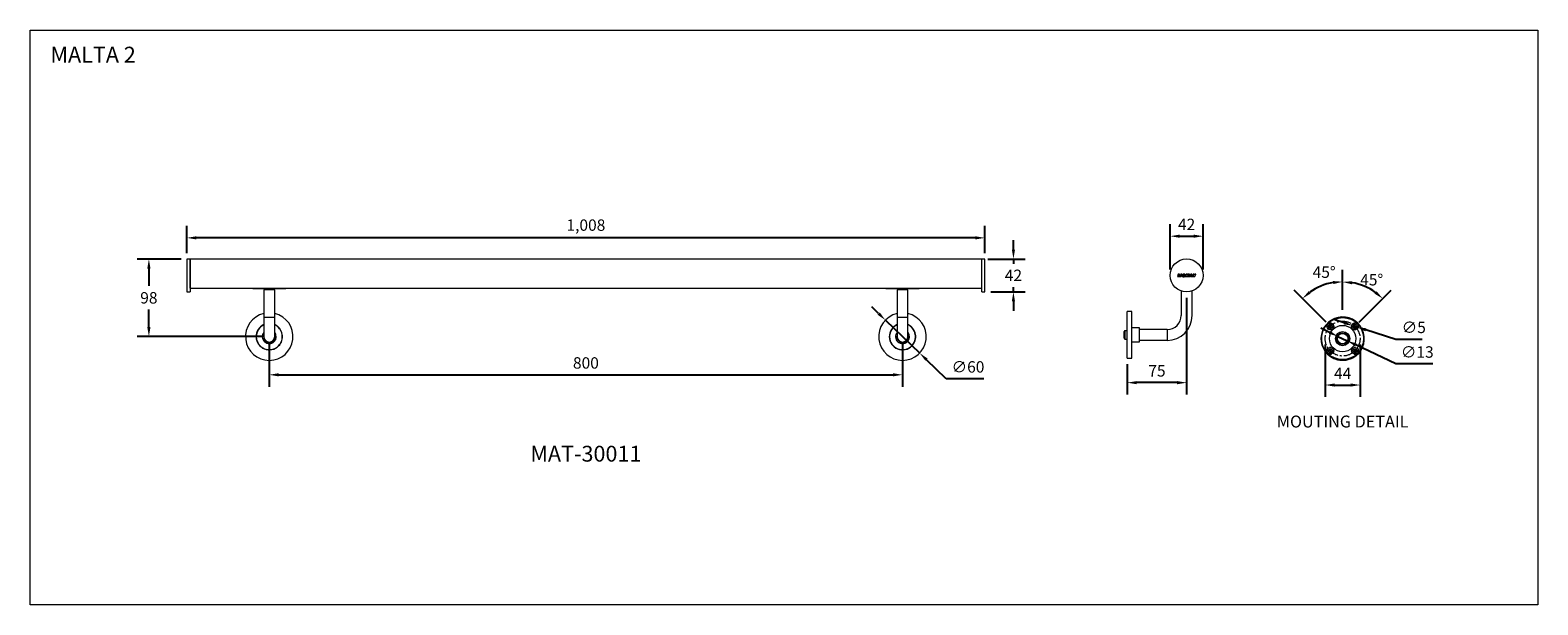
# Model space of a CAD drawing. Units: millimetres. Extents: x 0 to 1905, y 0 to 726.
import ezdxf

# ---------------------------------------------------------------- set-up
doc = ezdxf.new("R2010")
doc.units = ezdxf.units.MM
doc.header["$PDSIZE"] = -1
doc.linetypes.add('CENTERX2', pattern=[20.32, 12.7, -2.54, 2.54, -2.54])
doc.layers.add('AM_VIEWS', color=1, linetype='Continuous', lineweight=15)
doc.layers.add('SLD-0', color=179, linetype='Continuous')
doc.styles.get("Standard").update_dxf_attribs({"font": 'univer.TTF'})
doc.dimstyles.new('1', dxfattribs={"dimscale": 12, "dimtxt": 1.2, "dimasz": 1, "dimexe": 1.25, "dimexo": 0.625, "dimtad": 1, "dimtih": 1, "dimtoh": 1, "dimdec": 0, "dimzin": 0, "dimdsep": 46, "dimlunit": 6, "dimtxsty": 'Standard', "dimcen": 2.5, "dimclrd": 5, "dimclre": 5, "dimclrt": 2, "dimadec": 0, "dimazin": 0, "dimtfac": 1, "dimtdec": 0, "dimtmove": 0, "dimatfit": 3, "dimfxl": 0, "dimtolj": 1, "dimtzin": 0, "dimarcsym": 0})

# ---------------------------------------------------------------- blocks, each defined once
blk = doc.blocks.new('*D164')
at = {"color": 5, "linetype": 'Continuous', "lineweight": -2}
for p, q in [((1440.3, 423.4), (1440.3, 480.4)), ((1481.8, 423.4), (1481.8, 480.4)), ((1452.3, 465.4), (1469.8, 465.4))]:
    blk.add_line(p, q, dxfattribs=at)
at = {"color": 5, "linetype": 'Continuous'}
for points in [[(1452.3, 467.4), (1452.3, 463.4), (1440.3, 465.4)], [(1469.8, 467.4), (1469.8, 463.4), (1481.8, 465.4)]]:
    blk.add_solid(points, dxfattribs=at)
at = {"layer": 'Defpoints', "color": 0, "linetype": 'Continuous'}
for p in [(1481.8, 465.4), (1440.3, 415.9), (1481.8, 415.9)]:
    blk.add_point(p, dxfattribs=at)
at = {"color": 2, "linetype": 'Continuous', "lineweight": 15, "insert": (1461, 487.5), "char_height": 14.4, "attachment_point": 2}
blk.add_mtext('\\A1;42', dxfattribs=at)
blk = doc.blocks.new('*D154')
at = {"color": 5, "linetype": 'Continuous', "lineweight": -2}
for p, q in [((1636.2, 328.6), (1636.2, 262.5)), ((1680.1, 328.6), (1680.1, 262.5)), ((1648.2, 277.5), (1668.1, 277.5))]:
    blk.add_line(p, q, dxfattribs=at)
at = {"color": 5, "linetype": 'Continuous'}
for points in [[(1648.2, 279.5), (1648.2, 275.5), (1636.2, 277.5)], [(1668.1, 279.5), (1668.1, 275.5), (1680.1, 277.5)]]:
    blk.add_solid(points, dxfattribs=at)
at = {"layer": 'Defpoints', "color": 0, "linetype": 'Continuous'}
for p in [(1636.2, 336.1), (1680.1, 336.1), (1680.1, 277.5)]:
    blk.add_point(p, dxfattribs=at)
at = {"color": 2, "linetype": 'Continuous', "lineweight": 15, "insert": (1658.1, 299.4), "char_height": 14.4, "attachment_point": 2}
blk.add_mtext('\\A1;44', dxfattribs=at)
blk = doc.blocks.new('*D155')
at = {"color": 5, "linetype": 'Continuous', "lineweight": -2}
for p, q in [((1658.1, 372.5), (1658.1, 422.9)), ((1637.3, 356.9), (1596.8, 397.4))]:
    blk.add_line(p, q, dxfattribs=at)
blk.add_arc((1658.1, 336.1), 71.8, 99.5902, 125.4098, dxfattribs=at)
at = {"color": 5, "linetype": 'Continuous'}
for points in [[(1646, 408.8), (1646.3, 404.9), (1658.1, 407.9)], [(1617.8, 393.1), (1615.3, 396.1), (1607.4, 386.8)]]:
    blk.add_solid(points, dxfattribs=at)
at = {"layer": 'Defpoints', "color": 0, "linetype": 'Continuous'}
for p in [(1622.2, 398.2), (1658.1, 365), (1642.6, 351.6), (1658.1, 336.1), (1658.1, 307.1)]:
    blk.add_point(p, dxfattribs=at)
at = {"color": 2, "linetype": 'Continuous', "lineweight": 15, "insert": (1620.2, 427.2), "char_height": 14.4, "attachment_point": 1}
blk.add_mtext('\\A1;45°', dxfattribs=at)
blk = doc.blocks.new('*D156')
at = {"color": 5, "linetype": 'Continuous', "lineweight": -2}
for p, q in [((1658.1, 372.5), (1658.1, 422.6)), ((1679, 356.9), (1719.3, 397.3))]:
    blk.add_line(p, q, dxfattribs=at)
blk.add_arc((1658.1, 336.1), 71.6, 54.6193, 80.3807, dxfattribs=at)
at = {"color": 5, "linetype": 'Continuous'}
for points in [[(1669.9, 404.6), (1670.3, 408.6), (1658.1, 407.6)], [(1700.9, 396), (1698.3, 392.9), (1708.7, 386.7)]]:
    blk.add_solid(points, dxfattribs=at)
at = {"layer": 'Defpoints', "color": 0, "linetype": 'Continuous'}
for p in [(1676.7, 405.2), (1658.1, 365), (1673.7, 351.6), (1658.1, 336.1), (1658.1, 307.1)]:
    blk.add_point(p, dxfattribs=at)
at = {"color": 2, "linetype": 'Continuous', "lineweight": 15, "insert": (1680.3, 417.6), "char_height": 14.4, "attachment_point": 1}
blk.add_mtext('\\A1;45°', dxfattribs=at)
blk = doc.blocks.new('*D157')
at = {"color": 5, "linetype": 'Continuous', "lineweight": -2}
for p, q in [((1659.9, 356), (1648.4, 359.7)), ((1671.3, 352.4), (1676, 350.8)), ((1725.2, 335), (1687.5, 347.2)), ((1758.7, 335), (1725.2, 335))]:
    blk.add_line(p, q, dxfattribs=at)
at = {"color": 5, "linetype": 'Continuous'}
for points in [[(1660.5, 357.9), (1659.2, 354.1), (1671.3, 352.4)], [(1688.1, 349.1), (1686.8, 345.3), (1676, 350.8)]]:
    blk.add_solid(points, dxfattribs=at)
at = {"layer": 'Defpoints', "color": 0, "linetype": 'Continuous'}
for p in [(1671.3, 352.4), (1676, 350.8)]:
    blk.add_point(p, dxfattribs=at)
at = {"color": 2, "linetype": 'Continuous', "lineweight": 15, "insert": (1732.7, 357.5), "char_height": 14.4, "attachment_point": 1}
blk.add_mtext('\\A1;∅5', dxfattribs=at)
blk = doc.blocks.new('SW_CENTERMARKSYMBOL_3')
at = {"layer": 'SLD-0', "color": 0}
for p, q in [((-5, 0), (-7.5575, 0)), ((0, 0), (-2.5, 0)), ((0, 5), (0, 7.5575)), ((0, 0), (0, 2.5)), ((0, 0), (0, -2.5)), ((0, 0), (2.5, 0)), ((5, 0), (7.5575, 0)), ((0, -5), (0, -7.5575))]:
    blk.add_line(p, q, dxfattribs=at)
blk = doc.blocks.new('*D160')
at = {"layer": 'AM_VIEWS', "color": 5, "lineweight": -2}
for p, q in [((1461, 387.6), (1461, 265.5)), ((1386, 303.9), (1386, 265.5)), ((1449, 280.5), (1398, 280.5))]:
    blk.add_line(p, q, dxfattribs=at)
at = {"layer": 'AM_VIEWS', "color": 5}
for points in [[(1398, 282.5), (1398, 278.5), (1386, 280.5)], [(1449, 282.5), (1449, 278.5), (1461, 280.5)]]:
    blk.add_solid(points, dxfattribs=at)
at = {"layer": 'Defpoints', "color": 0}
for p in [(1461, 395.1), (1386, 311.4), (1386, 280.5)]:
    blk.add_point(p, dxfattribs=at)
at = {"layer": 'AM_VIEWS', "color": 2, "insert": (1423.5, 295.4), "char_height": 14.4, "attachment_point": 5}
blk.add_mtext('\\A1;75', dxfattribs=at)
blk = doc.blocks.new('*D161')
at = {"layer": 'AM_VIEWS', "color": 5, "lineweight": -2}
for p, q in [((1641.4, 344), (1630.6, 349.2)), ((1652.2, 338.9), (1664, 333.3)), ((1725.2, 304.2), (1674.8, 328.2)), ((1772.1, 304.2), (1725.2, 304.2))]:
    blk.add_line(p, q, dxfattribs=at)
at = {"layer": 'AM_VIEWS', "color": 5}
for points in [[(1642.3, 345.8), (1640.5, 342.2), (1652.2, 338.9)], [(1675.7, 330), (1674, 326.3), (1664, 333.3)]]:
    blk.add_solid(points, dxfattribs=at)
at = {"layer": 'Defpoints', "color": 0}
for p in [(1652.2, 338.9), (1664, 333.3)]:
    blk.add_point(p, dxfattribs=at)
at = {"layer": 'AM_VIEWS', "color": 2, "insert": (1752.4, 319.2), "char_height": 14.4, "attachment_point": 5}
blk.add_mtext('\\A1;∅13', dxfattribs=at)
blk = doc.blocks.new('*D172')
at = {"color": 5, "linetype": 'Continuous', "lineweight": -2}
for p, q in [((1242.2, 448.6), (1242.2, 460.6)), ((1209.7, 436.6), (1257.2, 436.6)), ((1242.2, 436.6), (1242.2, 430.7)), ((1242.2, 395.1), (1242.2, 401)), ((1213.6, 395.1), (1257.2, 395.1)), ((1242.2, 383.1), (1242.2, 371.1))]:
    blk.add_line(p, q, dxfattribs=at)
at = {"color": 5, "linetype": 'Continuous'}
for points in [[(1240.2, 448.6), (1244.2, 448.6), (1242.2, 436.6)], [(1240.2, 383.1), (1244.2, 383.1), (1242.2, 395.1)]]:
    blk.add_solid(points, dxfattribs=at)
at = {"layer": 'Defpoints', "color": 0, "linetype": 'Continuous'}
for p in [(1202.2, 436.6), (1206.1, 395.1), (1242.2, 395.1)]:
    blk.add_point(p, dxfattribs=at)
at = {"color": 2, "linetype": 'Continuous', "lineweight": 15, "insert": (1242.2, 423.2), "char_height": 14.4, "attachment_point": 2}
blk.add_mtext('\\A1;42', dxfattribs=at)
blk = doc.blocks.new('*D173')
at = {"layer": 'AM_VIEWS', "color": 5, "lineweight": -2}
for p, q in [((302.1, 331.1), (302.1, 275.4)), ((1102.1, 331.1), (1102.1, 275.4)), ((314.1, 290.4), (1090.1, 290.4))]:
    blk.add_line(p, q, dxfattribs=at)
at = {"layer": 'AM_VIEWS', "color": 5}
for points in [[(314.1, 292.4), (314.1, 288.4), (302.1, 290.4)], [(1090.1, 292.4), (1090.1, 288.4), (1102.1, 290.4)]]:
    blk.add_solid(points, dxfattribs=at)
at = {"layer": 'Defpoints', "color": 0}
for p in [(302.1, 338.6), (1102.1, 338.6), (1102.1, 290.4)]:
    blk.add_point(p, dxfattribs=at)
at = {"layer": 'AM_VIEWS', "color": 2, "insert": (702.1, 305.4), "char_height": 14.4, "attachment_point": 5}
blk.add_mtext('\\A1;800', dxfattribs=at)
blk = doc.blocks.new('*D174')
at = {"layer": 'AM_VIEWS', "color": 5, "lineweight": -2}
for p, q in [((190.6, 436.6), (135, 436.6)), ((150, 424.6), (150, 402.6)), ((150, 350.6), (150, 372.7)), ((294.6, 338.6), (135, 338.6))]:
    blk.add_line(p, q, dxfattribs=at)
at = {"layer": 'AM_VIEWS', "color": 5}
for points in [[(148, 424.6), (152, 424.6), (150, 436.6)], [(148, 350.6), (152, 350.6), (150, 338.6)]]:
    blk.add_solid(points, dxfattribs=at)
at = {"layer": 'Defpoints', "color": 0}
for p in [(198.1, 436.6), (150, 338.6), (302.1, 338.6)]:
    blk.add_point(p, dxfattribs=at)
at = {"layer": 'AM_VIEWS', "color": 2, "insert": (150, 387.6), "char_height": 14.4, "attachment_point": 5}
blk.add_mtext('\\A1;98', dxfattribs=at)
blk = doc.blocks.new('*D175')
at = {"layer": 'AM_VIEWS', "color": 5, "lineweight": -2}
for p, q in [((1071.9, 367.8), (1063.3, 376.1)), ((1080.5, 359.4), (1123.8, 317.8)), ((1157.4, 285.4), (1132.4, 309.5)), ((1204.7, 285.4), (1157.4, 285.4))]:
    blk.add_line(p, q, dxfattribs=at)
at = {"layer": 'AM_VIEWS', "color": 5}
for points in [[(1073.3, 369.2), (1070.5, 366.3), (1080.5, 359.4)], [(1133.8, 310.9), (1131, 308.1), (1123.8, 317.8)]]:
    blk.add_solid(points, dxfattribs=at)
at = {"layer": 'Defpoints', "color": 0}
for p in [(1080.5, 359.4), (1123.8, 317.8)]:
    blk.add_point(p, dxfattribs=at)
at = {"layer": 'AM_VIEWS', "color": 2, "insert": (1184.8, 300.4), "char_height": 14.4, "attachment_point": 5}
blk.add_mtext('\\A1;∅60', dxfattribs=at)
blk = doc.blocks.new('*D176')
at = {"layer": 'AM_VIEWS', "color": 5, "lineweight": -2}
for p, q in [((198.1, 444.1), (198.1, 478.3)), ((1206.1, 444.1), (1206.1, 478.3)), ((1194.1, 463.3), (210.1, 463.3))]:
    blk.add_line(p, q, dxfattribs=at)
at = {"layer": 'AM_VIEWS', "color": 5}
for points in [[(210.1, 465.3), (210.1, 461.3), (198.1, 463.3)], [(1194.1, 465.3), (1194.1, 461.3), (1206.1, 463.3)]]:
    blk.add_solid(points, dxfattribs=at)
at = {"layer": 'Defpoints', "color": 0}
for p in [(198.1, 463.3), (198.1, 436.6), (1206.1, 436.6)]:
    blk.add_point(p, dxfattribs=at)
at = {"layer": 'AM_VIEWS', "color": 2, "insert": (702.1, 479.4), "char_height": 14.4, "attachment_point": 5}
blk.add_mtext('\\A1;1,008', dxfattribs=at)

msp = doc.modelspace()

# ---------------------------------------------------------------- linework, layer by layer
at = {"color": 7, "linetype": 'Continuous', "lineweight": 15}
for p, q in [((202.1, 436.6), (198.1, 436.6)), ((198.1, 436.6), (198.1, 395.1)), ((1202.2, 436.6), (202.1, 436.6)), ((202.1, 436.6), (202.1, 395.1)), ((202.1, 400), (202.1, 436.6)), ((1206.1, 436.6), (1202.2, 436.6)), ((1202.2, 395.1), (1202.2, 436.6)), ((1202.2, 400), (1202.2, 436.6)), ((1206.1, 395.1), (1206.1, 436.6)), ((1450.5, 417.3), (1449.4, 414.6)), ((1449.5, 414.4), (1451.8, 414.4)), ((1451.9, 417.3), (1450.6, 417.3)), ((1451.3, 415.6), (1452, 417.2)), ((1452.2, 415.4), (1451.4, 415.4)), ((1452, 414.5), (1452.3, 415.3)), ((1453.2, 416.1), (1452.5, 414.6)), ((1452.6, 414.4), (1454, 414.4)), ((1453.6, 417.3), (1453.3, 416.5)), ((1454.7, 416.2), (1453.3, 416.2)), ((1453.4, 416.4), (1455.1, 417.2)), ((1455.1, 417.3), (1453.7, 417.3)), ((1454.1, 414.5), (1454.8, 416)), ((1455.3, 415.8), (1455.2, 415.7)), ((1455.2, 415.7), (1455.2, 415.6)), ((1455.2, 415.6), (1455.2, 415.4)), ((1455.2, 415.4), (1455.2, 415.3)), ((1455.2, 415.3), (1455.3, 415.2)), ((1455.4, 416.2), (1455.3, 416.1)), ((1455.3, 416.1), (1455.3, 416)), ((1455.3, 416), (1455.3, 415.8)), ((1455.3, 415.2), (1455.3, 415.1)), ((1455.3, 415.1), (1455.4, 415)), ((1455.5, 416.3), (1455.4, 416.2)), ((1455.4, 415), (1455.4, 414.9)), ((1455.4, 414.9), (1455.5, 414.8)), ((1455.6, 416.6), (1455.5, 416.5)), ((1455.5, 416.5), (1455.5, 416.3)), ((1455.5, 414.8), (1455.6, 414.7)), ((1455.7, 416.7), (1455.6, 416.6)), ((1455.6, 414.7), (1455.7, 414.6)), ((1455.8, 416.8), (1455.7, 416.7)), ((1455.7, 414.6), (1455.8, 414.5)), ((1455.9, 416.9), (1455.8, 416.8)), ((1455.8, 414.5), (1455.9, 414.5)), ((1456.1, 417), (1455.9, 416.9)), ((1455.9, 414.5), (1456, 414.4)), ((1456, 414.4), (1456.1, 414.4)), ((1456.2, 417.1), (1456.1, 417)), ((1456.1, 414.4), (1456.3, 414.3)), ((1456.3, 417.2), (1456.2, 417.1)), ((1456.5, 417.2), (1456.3, 417.2)), ((1456.3, 414.3), (1456.4, 414.3)), ((1456.4, 414.3), (1456.5, 414.3)), ((1456.7, 417.3), (1456.5, 417.2)), ((1456.5, 414.3), (1456.6, 414.3)), ((1456.6, 415.7), (1456.7, 415.8)), ((1456.6, 415.6), (1456.6, 415.7)), ((1456.6, 415.7), (1456.6, 415.7)), ((1456.7, 415.6), (1456.6, 415.6)), ((1456.6, 414.3), (1456.8, 414.3)), ((1456.8, 417.4), (1456.7, 417.3)), ((1456.7, 416), (1456.8, 416.1)), ((1456.7, 415.9), (1456.7, 416)), ((1456.7, 416), (1456.7, 416)), ((1456.7, 415.8), (1456.7, 415.9)), ((1456.7, 415.9), (1456.7, 415.9)), ((1456.7, 415.8), (1456.7, 415.8)), ((1456.7, 415.5), (1456.7, 415.6)), ((1456.7, 415.4), (1456.7, 415.5)), ((1456.7, 415.5), (1456.7, 415.5)), ((1456.7, 415.5), (1456.7, 415.5)), ((1456.8, 415.4), (1456.7, 415.4)), ((1456.7, 415.4), (1456.7, 415.4)), ((1457, 417.4), (1456.8, 417.4)), ((1456.8, 416.1), (1456.9, 416.2)), ((1456.8, 416.1), (1456.8, 416.1)), ((1456.8, 416.1), (1456.8, 416.1)), ((1456.8, 415.3), (1456.8, 415.4)), ((1456.9, 415.3), (1456.8, 415.3)), ((1456.8, 415.3), (1456.8, 415.3)), ((1456.8, 414.3), (1456.9, 414.3)), ((1456.9, 416.2), (1456.9, 416.3)), ((1456.9, 416.3), (1457, 416.3)), ((1456.9, 416.2), (1456.9, 416.2)), ((1456.9, 415.2), (1456.9, 415.3)), ((1457, 415.2), (1456.9, 415.2)), ((1456.9, 414.3), (1457, 414.2)), ((1457.2, 417.4), (1457, 417.4)), ((1457, 416.3), (1457.1, 416.4)), ((1457, 416.3), (1457, 416.3)), ((1457.1, 415.2), (1457, 415.2)), ((1457, 415.2), (1457, 415.2)), ((1457, 414.2), (1457.2, 414.3)), ((1457.1, 416.4), (1457.2, 416.4)), ((1457.2, 415.2), (1457.1, 415.2)), ((1457.4, 417.5), (1457.2, 417.4)), ((1457.2, 416.4), (1457.2, 416.4)), ((1457.2, 416.4), (1457.3, 416.4)), ((1457.2, 415.1), (1457.2, 415.2)), ((1457.3, 415.1), (1457.2, 415.1)), ((1457.2, 414.3), (1457.3, 414.3)), ((1457.3, 416.4), (1457.3, 416.5)), ((1457.3, 416.5), (1457.4, 416.5)), ((1457.5, 416.1), (1457.3, 415.6)), ((1457.4, 415.1), (1457.3, 415.1)), ((1457.3, 415.1), (1457.3, 415.1)), ((1457.3, 414.3), (1457.4, 414.3)), ((1457.9, 417.5), (1457.4, 417.5)), ((1457.4, 416.5), (1457.5, 416.5)), ((1457.4, 415.4), (1457.6, 415.4)), ((1457.5, 415.1), (1457.4, 415.1)), ((1457.4, 414.3), (1457.6, 414.3)), ((1457.5, 416.5), (1457.5, 416.5)), ((1457.5, 416.5), (1457.6, 416.5)), ((1457.5, 415.1), (1457.5, 415.1)), ((1457.5, 415.1), (1457.5, 415.1)), ((1457.6, 416.5), (1457.7, 416.5)), ((1459.2, 416.1), (1457.6, 416.1)), ((1457.7, 415.3), (1457.6, 415.2)), ((1457.6, 414.3), (1457.7, 414.3)), ((1457.7, 416.5), (1457.7, 416.5)), ((1457.7, 416.5), (1457.8, 416.5)), ((1457.7, 414.3), (1457.9, 414.3)), ((1457.8, 416.5), (1457.8, 416.5)), ((1457.8, 416.5), (1457.9, 416.5)), ((1458.1, 417.5), (1457.9, 417.5)), ((1457.9, 416.5), (1458, 416.5)), ((1457.9, 414.3), (1458, 414.4)), ((1458, 416.5), (1458, 416.5)), ((1458, 416.5), (1458.1, 416.4)), ((1458, 414.4), (1458.1, 414.4)), ((1458.4, 417.4), (1458.1, 417.5)), ((1458.1, 416.4), (1458.1, 416.4)), ((1458.1, 416.4), (1458.1, 416.4)), ((1458.1, 416.4), (1458.2, 416.4)), ((1458.1, 414.4), (1458.2, 414.4)), ((1458.2, 414.4), (1458.3, 414.5)), ((1458.3, 414.5), (1458.5, 414.5)), ((1458.6, 417.3), (1458.4, 417.4)), ((1458.4, 416.3), (1459.3, 416.7)), ((1458.5, 414.5), (1458.6, 414.6)), ((1458.8, 417.3), (1458.6, 417.3)), ((1458.6, 414.6), (1458.7, 414.6)), ((1458.7, 414.6), (1459.3, 416)), ((1459, 417.2), (1458.8, 417.3)), ((1459.2, 417.1), (1459, 417.2)), ((1460.3, 417.2), (1459.2, 414.6)), ((1459.3, 417), (1459.2, 417.1)), ((1459.3, 416.9), (1459.3, 417)), ((1459.3, 414.4), (1460.5, 414.4)), ((1461.9, 417.3), (1460.4, 417.3)), ((1460.6, 414.5), (1460.8, 415.2)), ((1461, 415.1), (1460.9, 414.5)), ((1461, 414.4), (1461.7, 414.4)), ((1461.8, 414.4), (1462.3, 415.2)), ((1461.9, 416.4), (1462, 417.2)), ((1462.9, 417.3), (1462.1, 416.3)), ((1462.4, 415.1), (1462.1, 414.6)), ((1462.2, 414.4), (1463.4, 414.4)), ((1464.5, 417.3), (1463, 417.3)), ((1463.5, 414.5), (1464.6, 417.1)), ((1466.3, 417.3), (1464, 414.6)), ((1464.1, 414.4), (1465.2, 414.4)), ((1465.3, 414.4), (1465.6, 414.8)), ((1465.7, 414.8), (1466.3, 414.8)), ((1466.4, 415.8), (1466.2, 415.5)), ((1466.2, 415.5), (1466.4, 415.5)), ((1467.7, 417.3), (1466.4, 417.3)), ((1466.4, 414.7), (1466.4, 414.5)), ((1466.5, 415.5), (1466.5, 415.8)), ((1466.5, 414.4), (1467.5, 414.4)), ((1467.7, 414.5), (1467.8, 417.2)), ((1469.3, 417.2), (1468.2, 414.6)), ((1468.3, 414.4), (1469.4, 414.4)), ((1470.6, 417.3), (1469.4, 417.3)), ((1469.5, 414.5), (1469.8, 415.2)), ((1470, 415.2), (1470.1, 414.5)), ((1470.3, 414.4), (1471.4, 414.4)), ((1470.8, 416.6), (1470.7, 417.2)), ((1471.3, 417.2), (1471, 416.6)), ((1472.5, 417.3), (1471.4, 417.3)), ((1471.5, 414.5), (1472.6, 417.1)), ((198.1, 395.1), (202.1, 395.1)), ((202.1, 400), (1202.2, 400)), ((202.1, 399.7), (1202.2, 399.7)), ((281.6, 398.9), (280.7, 399.7)), ((284.5, 398.9), (281.6, 398.9)), ((284.5, 398.9), (284.5, 399.7)), ((319.8, 398.9), (284.5, 398.9)), ((295.3, 397.7), (295.3, 363.1)), ((309, 397.7), (295.3, 397.7)), ((296.8, 398.9), (296.8, 397.7)), ((305.9, 398.8), (305.9, 398.9)), ((307.5, 397.7), (307.5, 398.9)), ((309, 363.1), (309, 397.7)), ((319.8, 398.9), (319.8, 399.7)), ((322.7, 398.9), (319.8, 398.9)), ((323.6, 399.7), (322.7, 398.9)), ((1081.6, 398.9), (1080.7, 399.7)), ((1084.5, 398.9), (1081.6, 398.9)), ((1084.5, 398.9), (1084.5, 399.7)), ((1119.8, 398.9), (1084.5, 398.9)), ((1095.3, 397.7), (1095.3, 363.1)), ((1109, 397.7), (1095.3, 397.7)), ((1096.8, 398.9), (1096.8, 397.7)), ((1105.9, 398.8), (1105.9, 398.9)), ((1107.5, 397.7), (1107.5, 398.9)), ((1109, 363.1), (1109, 397.7)), ((1119.8, 398.9), (1119.8, 399.7)), ((1122.7, 398.9), (1119.8, 398.9)), ((1123.6, 399.7), (1122.7, 398.9)), ((1202.2, 395.1), (1206.1, 395.1)), ((1454.2, 396.2), (1454.2, 365.3)), ((1467.9, 365.3), (1467.9, 396.2)), ((295.3, 363.1), (295.3, 338.6)), ((295.3, 363.1), (309, 363.1)), ((309, 338.6), (309, 363.1)), ((1095.3, 363.1), (1095.3, 338.6)), ((1095.3, 363.1), (1109, 363.1)), ((1109, 338.6), (1109, 363.1)), ((1391.7, 370.2), (1386, 370.2)), ((1386, 311.4), (1386, 370.2)), ((1391.7, 311.4), (1391.7, 370.2)), ((1382.1, 336.5), (1382.1, 345.1)), ((1386, 346.1), (1383.1, 346.1)), ((1383.1, 346.1), (1383.1, 335.6)), ((1391.9, 357.3), (1391.7, 357.3)), ((1391.9, 324.4), (1391.9, 357.3)), ((1401.3, 349.7), (1391.9, 349.7)), ((1401.3, 332), (1401.3, 349.7)), ((1436.5, 347.7), (1401.3, 347.7)), ((1436.5, 347.7), (1436.5, 340.8)), ((1383.1, 335.6), (1386, 335.6)), ((1391.7, 324.4), (1391.9, 324.4)), ((1391.9, 332), (1401.3, 332)), ((1401.3, 334), (1436.5, 334)), ((1436.5, 340.8), (1436.5, 334)), ((1386, 311.4), (1391.7, 311.4))]:
    msp.add_line(p, q, dxfattribs=at)
at = {"color": 7, "linetype": 'Continuous', "lineweight": 15, "flags": 128}
for points in [[(1667.9, 310.4), (1669.4, 311.1), (1670.9, 311.8), (1672.3, 312.6), (1673.7, 313.5), (1675.1, 314.5), (1676.8, 316), (1678.4, 317.7), (1679.9, 319.4), (1681.2, 321.3), (1682.3, 323.2), (1683.3, 325.3), (1684.1, 327.4), (1684.7, 329.6), (1685.1, 331.8), (1685.4, 334.1), (1685.4, 336.4), (1685.3, 338.8), (1685, 341), (1684.4, 343.2), (1683.7, 345.4), (1682.9, 347.5), (1681.8, 349.5), (1680.6, 351.4), (1679.3, 353.2), (1677.8, 354.9), (1676.1, 356.4), (1674.4, 357.9), (1672.5, 359.2), (1670.4, 360.3), (1668.4, 361.2), (1666.2, 362), (1664.1, 362.6), (1661.8, 362.9), (1659.6, 363.1), (1657.3, 363.2), (1655.1, 363), (1652.9, 362.6), (1650.7, 362.1), (1648.6, 361.4), (1646.5, 360.5), (1644.5, 359.4), (1642.6, 358.2), (1640.7, 356.7), (1639.1, 355.2), (1637.6, 353.6), (1636.2, 351.8), (1635, 349.9), (1633.9, 347.9), (1633, 345.9), (1632.3, 343.8), (1631.8, 341.6), (1631.4, 339.4), (1631.2, 337.1), (1631.3, 334.9), (1631.5, 332.7), (1631.9, 330.4), (1632.4, 328.2), (1633.2, 326.1), (1634.1, 324.1), (1635.2, 322.1), (1636.5, 320.3), (1637.9, 318.5), (1639.4, 316.9), (1640.8, 315.6), (1642.4, 314.4), (1644, 313.3)], [(1681.9, 349.8), (1682.7, 348.3), (1682.9, 347.9)]]:
    msp.add_lwpolyline(points, dxfattribs=at)
at = {"color": 7, "linetype": 'Continuous', "lineweight": 15}
for centre, radius in [((1461, 415.9), 20.8), ((1658.1, 336.1), 26.5), ((1642.6, 351.6), 4.24), ((1642.6, 351.6), 2.5), ((1658.1, 336.1), 16.7), ((1658.1, 336.1), 8.98), ((1658.1, 336.1), 7.49), ((1673.7, 351.6), 4.24), ((1673.7, 351.6), 2.5), ((1642.6, 320.6), 4.24), ((1658.1, 336.1), 6.5), ((1673.7, 320.6), 4.24), ((1642.6, 320.6), 2.5), ((1673.7, 320.6), 2.5)]:
    msp.add_circle(centre, radius, dxfattribs=at)
at = {"color": 1, "linetype": 'CENTERX2', "lineweight": 15}
msp.add_circle((1658.1, 336.1), 22, dxfattribs=at)
at = {"color": 7, "linetype": 'Continuous', "lineweight": 15}
for centre, radius, start, end in [((1449.5, 414.5), 0.118, 156.658, 270), ((1450.6, 417.2), 0.118, 90, 156.658), ((1451.4, 415.6), 0.118, 157.1156, 270), ((1451.8, 414.5), 0.118, 270, 336.8879), ((1451.9, 417.2), 0.118, 337.1156, 90), ((1452.2, 415.3), 0.118, 336.8879, 90), ((1452.6, 414.5), 0.118, 156.626, 270), ((1453.3, 416.1), 0.118, 90, 156.626), ((1453.4, 416.5), 0.0588, 156.6179, 294.4321), ((1453.7, 417.2), 0.118, 90, 156.6179), ((1454, 414.5), 0.118, 270, 336.8617), ((1454.7, 416.1), 0.118, 336.8617, 90), ((1455.1, 417.3), 0.0588, 297.0733, 90), ((1457.4, 415.5), 0.118, 153.4349, 270), ((1457.6, 416), 0.118, 90, 153.4349), ((1457.5, 415.2), 0.0588, 268.7676, 340.641), ((1457.6, 415.4), 0.0588, 340.641, 90), ((1458.3, 416.6), 0.247, 228.7941, 295.0651), ((1459.2, 416), 0.118, 336.4346, 90), ((1459.3, 414.5), 0.118, 157.4347, 270.0806), ((1459.2, 416.8), 0.118, 295.0651, 34.363), ((1460.4, 417.2), 0.118, 90, 157.4347), ((1460.5, 414.5), 0.118, 270.0806, 338.1336), ((1460.9, 415.2), 0.0588, 353.2021, 158.1336), ((1461, 414.5), 0.118, 173.2021, 270), ((1461.7, 414.5), 0.118, 270, 323.7002), ((1461.9, 417.2), 0.118, 355.5752, 90), ((1462, 416.4), 0.118, 175.5752, 321.8883), ((1462.2, 414.5), 0.118, 154.5778, 270), ((1462.4, 415.1), 0.0588, 334.5778, 143.7002), ((1463, 417.2), 0.118, 90, 141.8883), ((1463.4, 414.5), 0.118, 270, 337.2703), ((1464.1, 414.5), 0.118, 139.5434, 270), ((1464.5, 417.2), 0.118, 337.2703, 90), ((1465.2, 414.5), 0.118, 270, 322.125), ((1465.7, 414.7), 0.118, 90, 142.125), ((1466.2, 415.5), 0.0588, 139.9554, 270), ((1466.4, 417.2), 0.118, 90, 139.5434), ((1466.3, 414.7), 0.118, 356.1726, 90), ((1466.4, 415.8), 0.0588, 355.7411, 139.9554), ((1466.4, 415.5), 0.0588, 270, 355.7411), ((1466.5, 414.5), 0.118, 176.1726, 270), ((1467.5, 414.5), 0.118, 270, 356.1714), ((1467.7, 417.2), 0.118, 356.1714, 90), ((1468.3, 414.5), 0.118, 156.965, 270), ((1469.4, 417.2), 0.118, 90, 156.965), ((1469.4, 414.5), 0.118, 270, 338.1986), ((1469.9, 415.1), 0.118, 11.4588, 158.1986), ((1470.3, 414.5), 0.118, 191.4588, 270), ((1470.6, 417.2), 0.118, 7.7157, 90), ((1470.9, 416.6), 0.118, 187.7157, 337.8097), ((1471.4, 417.2), 0.118, 90, 157.8097), ((1471.4, 414.5), 0.118, 270, 336.965), ((1472.5, 417.2), 0.118, 336.965, 90), ((302.1, 338.6), 30, 103.2186, 76.7814), ((1102.1, 338.6), 30, 103.2186, 76.7814), ((1436.5, 365.3), 17.6, 270, 0), ((1436.5, 365.3), 31.4, 270, 0), ((1658.1, 336.1), 27.4, 298.5289, 245.8393), ((302.1, 338.6), 16.7, 114.3157, 315), ((302.1, 338.6), 16.4, 114.7027, 315), ((302.1, 338.6), 8.82, 141.0576, 315), ((302.1, 338.6), 8.82, 315, 38.9424), ((302.1, 338.6), 16.7, 315, 65.6843), ((302.1, 338.6), 16.4, 315, 65.2973), ((1102.1, 338.6), 16.7, 114.3157, 315), ((1102.1, 338.6), 16.4, 114.7027, 315), ((1102.1, 338.6), 8.82, 141.0576, 315), ((1102.1, 338.6), 8.82, 315, 38.9424), ((1102.1, 338.6), 16.7, 315, 65.6843), ((1102.1, 338.6), 16.4, 315, 65.2973), ((1383.1, 345.1), 0.98, 90, 180), ((302.1, 338.6), 7.35, 158.9605, 21.0395), ((302.1, 338.6), 6.86, 180, 0), ((1102.1, 338.6), 7.35, 158.9605, 21.0395), ((1102.1, 338.6), 6.86, 180, 0), ((1383.1, 336.5), 0.98, 180, 270), ((1658.1, 336.1), 26.8, 238.2158, 328.2158), ((1658.1, 336.1), 26.8, 238.2015, 328.2163), ((1657.6, 335.9), 27.1, 246.5697, 329.0492), ((1658.1, 336.1), 27.4, 245.7741, 290.7741)]:
    msp.add_arc(centre, radius, start, end, dxfattribs=at)
at = {"layer": 'AM_VIEWS', "color": 1}
msp.add_lwpolyline([(0, 725.5), (1904.7, 725.5), (1904.7, 0), (0, 0)], close=True, dxfattribs=at)

# ---------------------------------------------------------------- block references
at = {"color": 1, "linetype": 'Continuous', "lineweight": 15, "xscale": 0.6587777777777779, "yscale": 0.6587777777777779, "zscale": 0.6587777777777779}
for p in [(1642.6, 351.6), (1673.7, 351.6), (1642.6, 320.6), (1673.7, 320.6)]:
    msp.add_blockref('SW_CENTERMARKSYMBOL_3', p, dxfattribs=at)

# ---------------------------------------------------------------- texts
at = {"insert": (1658.1, 238.9), "char_height": 15, "width": 465.267, "attachment_point": 2}
msp.add_mtext('{\\fRoboto|b0|i0|c238|p34;\\C2;MOUTING DETAIL}', dxfattribs=at)
at = {"layer": 'AM_VIEWS', "color": 4, "char_height": 20}
for s, insert, width, attachment_point in [('{\\fUnivers|b0|i0|c238|p34;\\C2;MALTA \\fUnivers|b0|i0|c0|p34;2}', (25.7, 704.6), 319.636, 1), ('{\\fUnivers|b0|i0|c238|p34;\\C2;MAT-300\\fUnivers|b0|i0|c0|p34;11}', (702.1, 200.8), 164.351, 2)]:
    msp.add_mtext(s, dxfattribs=dict(at, insert=insert, width=width, attachment_point=attachment_point))

# ---------------------------------------------------------------- dimensions: what is measured, and where the dimension line sits
at = {"color": 7, "linetype": 'Continuous', "lineweight": 15}
for base, p1, p2, picture, middle in [((1481.8026, 465.3742), (1440.2506, 415.8556), (1481.8026, 415.8556), '*D164', (1461.0266, 465.3742)), ((1680.1, 277.5), (1636.2, 336.1), (1680.1, 336.1), '*D154', (1658.1, 277.5))]:
    dim = msp.add_linear_dim(base=base, p1=p1, p2=p2, dimstyle='1', dxfattribs=at)
    dim.commit()
    dim.dimension.update_dxf_attribs({"geometry": picture, "text_midpoint": middle, "dimtype": 160})
dim = msp.add_linear_dim(base=(1242.1581, 395.0796), p1=(1202.2297, 436.6316), p2=(1206.1497, 395.0796), angle=90, dimstyle='1', dxfattribs=at)
dim.commit()
dim.dimension.update_dxf_attribs({"geometry": '*D172', "text_midpoint": (1242.1581, 415.8556), "dimtype": 160})
for base, line1, line2, picture, middle in [((1622.2, 398.2), ((1658.1, 365), (1658.1, 307.1)), ((1642.6, 351.6), (1658.1, 336.1)), '*D155', (1638, 405)), ((1676.7, 405.2), ((1658.1, 336.1), (1673.7, 351.6)), ((1658.1, 365), (1658.1, 307.1)), '*D156', (1698.1, 395.4))]:
    dim = msp.add_angular_dim_2l(base=base, line1=line1, line2=line2, dimstyle='1', dxfattribs=at)
    dim.commit()
    dim.dimension.update_dxf_attribs({"geometry": picture, "text_midpoint": middle, "dimtype": 162})
dim = msp.add_diameter_dim_2p(p1=(1671.3, 352.4), p2=(1676, 350.8), dimstyle='1', dxfattribs=at)
dim.commit()
dim.dimension.update_dxf_attribs({"geometry": '*D157', "text_midpoint": (1745.7, 335), "dimtype": 163})
at = {"layer": 'AM_VIEWS', "color": 4}
dim = msp.add_linear_dim(base=(198.1, 463.3), p1=(1206.1, 436.6), p2=(198.1, 436.6), dimstyle='1', dxfattribs=at)
dim.commit()
dim.dimension.update_dxf_attribs({"geometry": '*D176', "text_midpoint": (702.1, 479.4)})
dim = msp.add_linear_dim(base=(150, 338.6), p1=(198.1, 436.6), p2=(302.1, 338.6), angle=90, dimstyle='1', dxfattribs=at)
dim.commit()
dim.dimension.update_dxf_attribs({"geometry": '*D174', "text_midpoint": (150, 387.6), "dimtype": 160})
for base, p1, p2, picture, middle in [((1386, 280.5), (1461, 395.1), (1386, 311.4), '*D160', (1423.5, 280.5)), ((1102.1, 290.4), (302.1, 338.6), (1102.1, 338.6), '*D173', (702.1, 290.4))]:
    dim = msp.add_linear_dim(base=base, p1=p1, p2=p2, dimstyle='1', dxfattribs=at)
    dim.commit()
    dim.dimension.update_dxf_attribs({"geometry": picture, "text_midpoint": middle, "dimtype": 160})
for p1, p2, picture, middle in [((1080.5, 359.4), (1123.8, 317.8), '*D175', (1184.8, 285.4)), ((1652.2, 338.9), (1664, 333.3), '*D161', (1752.4, 304.2))]:
    dim = msp.add_diameter_dim_2p(p1=p1, p2=p2, dimstyle='1', dxfattribs=at)
    dim.commit()
    dim.dimension.update_dxf_attribs({"geometry": picture, "text_midpoint": middle, "dimtype": 163})

doc.saveas('drawing.dxf')
